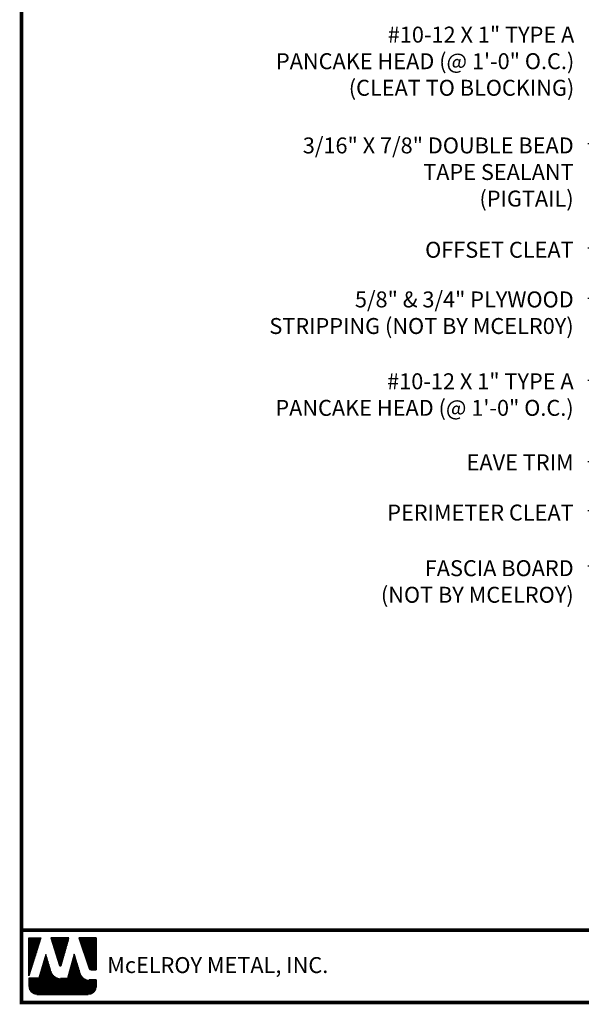
# Model space of a CAD drawing. Extents: x -5.8 to 47.3, y 4.1 to 43.4.
# Drawn here: x -5.8 to 9.1, y 4.1 to 30.2 of the extents above; entities that cross this region are included whole.
import ezdxf

# ---------------------------------------------------------------- set-up
doc = ezdxf.new("R2010")
doc.units = 0
doc.header["$LTSCALE"] = 1.5
doc.header["$MEASUREMENT"] = 0
for name, color, linetype in [('DIM', 2, 'CONTINUOUS'), ('TEXT BY MCELROY', 3, 'CONTINUOUS'), ('TEXT NOT BY MCELROY', 1, 'CONTINUOUS'), ('WEB BOR', 6, 'CONTINUOUS')]:
    doc.layers.add(name, color=color, linetype=linetype)
doc.styles.add('ROMANT', font='ROMANT')
doc.styles.get("Standard").update_dxf_attribs({"font": 'romans'})
doc.dimstyles.new('MCELROY1$7', dxfattribs={"dimtxt": 0.0938, "dimasz": 0.125, "dimexe": 0.0625, "dimexo": 0.0625, "dimgap": 0.0625, "dimtad": 0, "dimtih": 1, "dimtoh": 1, "dimdec": 0, "dimzin": 3, "dimdsep": 46, "dimlunit": 4, "dimtxsty": 'Standard', "dimcen": 0, "dimclrd": 2, "dimclre": 2, "dimclrt": 1, "dimadec": 0, "dimazin": 0, "dimtfac": 1, "dimtdec": 0, "dimtofl": 0, "dimtmove": 0, "dimatfit": 3, "dimfxl": 1, "dimfrac": 2, "dimtolj": 1, "dimtzin": 0, "dimarcsym": 0})

msp = doc.modelspace()

# ---------------------------------------------------------------- linework, layer by layer
at = {"layer": 'WEB BOR', "color": 5, "linetype": 'Continuous'}
for p, q in [((-5.50853, 5.85623), (-5.19228, 5.85623)), ((-5.50753, 4.85528), (-5.50753, 5.85623)), ((-5.19127, 5.85576), (-5.50753, 4.85528)), ((-4.45043, 5.85623), (-4.92975, 5.85623)), ((-4.9289, 5.85623), (-4.69925, 5.12878)), ((-4.65845, 5.1293), (-4.44943, 5.85623)), ((-3.73077, 5.85623), (-4.18545, 5.85623)), ((-4.18444, 5.85623), (-3.91049, 5.0452)), ((-3.72977, 5.00897), (-3.72977, 5.85576)), ((-3.86002, 5.00897), (-3.72977, 5.00897))]:
    msp.add_line(p, q, dxfattribs=at)
at = {"layer": 'WEB BOR', "color": 5}
for p, q in [((-5.50029, 5.85623), (-5.50029, 4.87821)), ((-5.49317, 5.85623), (-5.49317, 4.90072)), ((-5.48021, 5.85623), (-5.48021, 4.94173)), ((-5.46724, 5.85623), (-5.46724, 4.98273)), ((-5.45428, 5.85623), (-5.45428, 5.02374)), ((-5.44132, 5.85623), (-5.44132, 5.06475)), ((-5.42836, 5.85623), (-5.42836, 5.10575)), ((-5.4154, 5.85623), (-5.4154, 5.14676)), ((-5.40243, 5.85623), (-5.40243, 5.18776)), ((-5.38947, 5.85623), (-5.38947, 5.22877)), ((-5.37651, 5.85623), (-5.37651, 5.26977)), ((-5.36355, 5.85623), (-5.36355, 5.31078)), ((-5.35058, 5.85623), (-5.35058, 5.35178)), ((-5.33762, 5.85623), (-5.33762, 5.39279)), ((-5.32466, 5.85623), (-5.32466, 5.43379)), ((-5.3117, 5.85623), (-5.3117, 5.4748)), ((-5.29874, 5.85623), (-5.29874, 5.51581)), ((-5.28577, 5.85623), (-5.28577, 5.55681)), ((-5.27281, 5.85623), (-5.27281, 5.59782)), ((-5.25985, 5.85623), (-5.25985, 5.63882)), ((-5.24689, 5.85623), (-5.24689, 5.67983)), ((-5.23392, 5.85623), (-5.23392, 5.72083)), ((-5.22096, 5.85623), (-5.22096, 5.76184)), ((-5.209, 5.85623), (-5.209, 5.80284)), ((-4.91045, 5.85623), (-4.91045, 5.79461)), ((-4.89648, 5.85623), (-4.89648, 5.75355)), ((-4.88352, 5.85623), (-4.88352, 5.71249)), ((-4.87056, 5.85623), (-4.87056, 5.67142)), ((-4.8576, 5.85623), (-4.8576, 5.63036)), ((-4.84463, 5.85623), (-4.84463, 5.5893)), ((-4.83167, 5.85623), (-4.83167, 5.54824)), ((-4.81871, 5.85623), (-4.81871, 5.50718)), ((-4.80575, 5.85623), (-4.80575, 5.46612)), ((-4.79278, 5.85623), (-4.79278, 5.42506)), ((-4.77982, 5.85623), (-4.77982, 5.384)), ((-4.76686, 5.85623), (-4.76686, 5.34294)), ((-4.7539, 5.85623), (-4.7539, 5.30188)), ((-4.74094, 5.85623), (-4.74094, 5.26082)), ((-4.72797, 5.85623), (-4.72797, 5.21976)), ((-4.71501, 5.85623), (-4.71501, 5.1787)), ((-4.70205, 5.85623), (-4.70205, 5.13764)), ((-4.68909, 5.85623), (-4.68909, 5.11646)), ((-4.68909, 5.85623), (-4.68909, 5.11646)), ((-4.67612, 5.85623), (-4.67612, 5.11407)), ((-4.66316, 5.85623), (-4.66316, 5.12086)), ((-4.6502, 5.85623), (-4.6502, 5.15801)), ((-4.63724, 5.85623), (-4.63724, 5.20309)), ((-4.62428, 5.85623), (-4.62428, 5.24817)), ((-4.61131, 5.85623), (-4.61131, 5.29324)), ((-4.59835, 5.85623), (-4.59835, 5.33832)), ((-4.58539, 5.85623), (-4.58539, 5.3834)), ((-4.57243, 5.85623), (-4.57243, 5.42848)), ((-4.55946, 5.85623), (-4.55946, 5.47356)), ((-4.5465, 5.85623), (-4.5465, 5.51863)), ((-4.53354, 5.85623), (-4.53354, 5.56371)), ((-4.52058, 5.85623), (-4.52058, 5.60879)), ((-4.50762, 5.85623), (-4.50762, 5.65387)), ((-4.49465, 5.85623), (-4.49465, 5.69895)), ((-4.48169, 5.85623), (-4.48169, 5.74402)), ((-4.46973, 5.85623), (-4.46973, 5.7891)), ((-4.17248, 5.85623), (-4.17248, 5.81786)), ((-4.15852, 5.85623), (-4.15852, 5.77949)), ((-4.14556, 5.85623), (-4.14556, 5.74111)), ((-4.1326, 5.85623), (-4.1326, 5.70274)), ((-4.11963, 5.85623), (-4.11963, 5.66436)), ((-4.10667, 5.85623), (-4.10667, 5.62599)), ((-4.09371, 5.85623), (-4.09371, 5.58762)), ((-4.08075, 5.85623), (-4.08075, 5.54924)), ((-4.06778, 5.85623), (-4.06778, 5.51087)), ((-4.05482, 5.85623), (-4.05482, 5.4725)), ((-4.04186, 5.85623), (-4.04186, 5.43412)), ((-4.0289, 5.85623), (-4.0289, 5.39575)), ((-4.01594, 5.85623), (-4.01594, 5.35738)), ((-4.00297, 5.85623), (-4.00297, 5.319)), ((-3.99001, 5.85623), (-3.99001, 5.28063)), ((-3.97705, 5.85623), (-3.97705, 5.24225)), ((-3.96409, 5.85623), (-3.96409, 5.20388)), ((-3.95112, 5.85623), (-3.95112, 5.16551)), ((-3.93816, 5.85623), (-3.93816, 5.12713)), ((-3.9252, 5.85623), (-3.9252, 5.08876)), ((-3.91224, 5.85623), (-3.91224, 5.05039)), ((-3.89928, 5.85623), (-3.89928, 5.02624)), ((-3.88631, 5.85623), (-3.88631, 5.01592)), ((-3.87335, 5.85623), (-3.87335, 5.01067)), ((-3.86039, 5.85623), (-3.86039, 5.00897)), ((-3.84743, 5.85623), (-3.84743, 5.00897)), ((-3.83446, 5.85623), (-3.83446, 5.00897)), ((-3.8215, 5.85623), (-3.8215, 5.00897)), ((-3.80854, 5.85623), (-3.80854, 5.00897)), ((-3.79558, 5.85623), (-3.79558, 5.00897)), ((-3.78262, 5.85623), (-3.78262, 5.00897)), ((-3.76965, 5.85623), (-3.76965, 5.00897)), ((-3.75669, 5.85623), (-3.75669, 5.00897)), ((-3.74373, 5.85623), (-3.74373, 5.00897)), ((-3.73077, 5.85623), (-3.73077, 5.00897))]:
    msp.add_line(p, q, dxfattribs=at)
at = {"layer": 'WEB BOR', "color": 9, "linetype": 'Continuous'}
for p, q in [((-5.05845, 5.41361), (-5.24221, 4.7872)), ((-4.94494, 5.01856), (-5.05845, 5.41361)), ((-4.30966, 5.4243), (-4.48918, 4.78316)), ((-4.19822, 5.06037), (-4.30966, 5.4243)), ((-4.93458, 4.9829), (-4.94494, 5.01856)), ((-4.15702, 4.9244), (-4.19822, 5.06037)), ((-5.24221, 4.7872), (-5.50753, 4.7872)), ((-5.50753, 4.7872), (-5.50753, 4.56884)), ((-4.48918, 4.78316), (-4.66856, 4.78316)), ((-3.72977, 4.74284), (-3.91229, 4.74284)), ((-3.72977, 4.56884), (-3.72977, 4.74284)), ((-5.29443, 4.35574), (-3.94286, 4.35574))]:
    msp.add_line(p, q, dxfattribs=at)
at = {"layer": 'WEB BOR', "color": 9}
for p, q in [((-5.11296, 5.22778), (-5.11296, 4.35574)), ((-5.1, 5.26788), (-5.1, 4.35574)), ((-5.08704, 5.31616), (-5.08704, 4.35574)), ((-5.07408, 5.36035), (-5.07408, 4.35574)), ((-5.06111, 5.40454), (-5.06111, 4.35574)), ((-5.04815, 5.37775), (-5.04815, 4.35574)), ((-5.03519, 5.33264), (-5.03519, 4.35574)), ((-5.02223, 5.28753), (-5.02223, 4.35574)), ((-5.00927, 5.24242), (-5.00927, 4.35574)), ((-4.36115, 5.2404), (-4.36115, 4.35574)), ((-4.34819, 5.2867), (-4.34819, 4.35574)), ((-4.33523, 5.33299), (-4.33523, 4.35574)), ((-4.32227, 5.37928), (-4.32227, 4.35574)), ((-4.30931, 5.42313), (-4.30931, 4.35574)), ((-4.29634, 5.3808), (-4.29634, 4.35574)), ((-4.28338, 5.33847), (-4.28338, 4.35574)), ((-4.27042, 5.29614), (-4.27042, 4.35574)), ((-4.25746, 5.25381), (-4.25746, 4.35574)), ((-5.19074, 4.96265), (-5.19074, 4.35574)), ((-5.17777, 5.00684), (-5.17777, 4.35574)), ((-5.16481, 5.05103), (-5.16481, 4.35574)), ((-5.15185, 5.09522), (-5.15185, 4.35574)), ((-5.13889, 5.13941), (-5.13889, 4.35574)), ((-5.12593, 5.1836), (-5.12593, 4.35574)), ((-4.9963, 5.1973), (-4.9963, 4.35574)), ((-4.98334, 5.15219), (-4.98334, 4.35574)), ((-4.97038, 5.10708), (-4.97038, 4.35574)), ((-4.95742, 5.06197), (-4.95742, 4.35574)), ((-4.94445, 5.01688), (-4.94445, 4.35574)), ((-4.93149, 4.97296), (-4.93149, 4.35574)), ((-4.43893, 4.96263), (-4.43893, 4.35574)), ((-4.42597, 5.00893), (-4.42597, 4.35574)), ((-4.413, 5.05522), (-4.413, 4.35574)), ((-4.40004, 5.10152), (-4.40004, 4.35574)), ((-4.38708, 5.14781), (-4.38708, 4.35574)), ((-4.37412, 5.19411), (-4.37412, 4.35574)), ((-4.24449, 5.21148), (-4.24449, 4.35574)), ((-4.23153, 5.16915), (-4.23153, 4.35574)), ((-4.21857, 5.12681), (-4.21857, 4.35574)), ((-4.20561, 5.08448), (-4.20561, 4.35574)), ((-4.19265, 5.04196), (-4.19265, 4.35574)), ((-4.17968, 4.99919), (-4.17968, 4.35574)), ((-4.16672, 4.95641), (-4.16672, 4.35574)), ((-5.50183, 4.7872), (-5.50183, 4.51987)), ((-5.48887, 4.7872), (-5.48887, 4.48162)), ((-5.47591, 4.7872), (-5.47591, 4.45713)), ((-5.46294, 4.7872), (-5.46294, 4.43839)), ((-5.44998, 4.7872), (-5.44998, 4.42318)), ((-5.43702, 4.7872), (-5.43702, 4.41047)), ((-5.42406, 4.7872), (-5.42406, 4.3997)), ((-5.41109, 4.7872), (-5.41109, 4.39051)), ((-5.39813, 4.7872), (-5.39813, 4.38267)), ((-5.38517, 4.7872), (-5.38517, 4.37602)), ((-5.37221, 4.7872), (-5.37221, 4.37044)), ((-5.35925, 4.7872), (-5.35925, 4.36583)), ((-5.34628, 4.7872), (-5.34628, 4.36214)), ((-5.33332, 4.7872), (-5.33332, 4.35932)), ((-5.32036, 4.7872), (-5.32036, 4.35732)), ((-5.3074, 4.7872), (-5.3074, 4.35574)), ((-5.29443, 4.7872), (-5.29443, 4.35574)), ((-5.28147, 4.7872), (-5.28147, 4.35574)), ((-5.26851, 4.7872), (-5.26851, 4.35574)), ((-5.25555, 4.7872), (-5.25555, 4.35574)), ((-5.24259, 4.7872), (-5.24259, 4.35574)), ((-5.22962, 4.83009), (-5.22962, 4.35574)), ((-5.21666, 4.87428), (-5.21666, 4.35574)), ((-5.2037, 4.91846), (-5.2037, 4.35574)), ((-4.91853, 4.94079), (-4.91853, 4.35574)), ((-4.90557, 4.91677), (-4.90557, 4.35574)), ((-4.89261, 4.89726), (-4.89261, 4.35574)), ((-4.87964, 4.88078), (-4.87964, 4.35574)), ((-4.86668, 4.86656), (-4.86668, 4.35574)), ((-4.85372, 4.85413), (-4.85372, 4.35574)), ((-4.84076, 4.84318), (-4.84076, 4.35574)), ((-4.82779, 4.8335), (-4.82779, 4.35574)), ((-4.81483, 4.82493), (-4.81483, 4.35574)), ((-4.80187, 4.81735), (-4.80187, 4.35574)), ((-4.78891, 4.81067), (-4.78891, 4.35574)), ((-4.77595, 4.80482), (-4.77595, 4.35574)), ((-4.76298, 4.79975), (-4.76298, 4.35574)), ((-4.75002, 4.79541), (-4.75002, 4.35574)), ((-4.73706, 4.79176), (-4.73706, 4.35574)), ((-4.7241, 4.78879), (-4.7241, 4.35574)), ((-4.71113, 4.78645), (-4.71113, 4.35574)), ((-4.69817, 4.78475), (-4.69817, 4.35574)), ((-4.68521, 4.78366), (-4.68521, 4.35574)), ((-4.67225, 4.78319), (-4.67225, 4.35574)), ((-4.65929, 4.78316), (-4.65929, 4.35574)), ((-4.64632, 4.78316), (-4.64632, 4.35574)), ((-4.63336, 4.78316), (-4.63336, 4.35574)), ((-4.6204, 4.78316), (-4.6204, 4.35574)), ((-4.60744, 4.78316), (-4.60744, 4.35574)), ((-4.59447, 4.78316), (-4.59447, 4.35574)), ((-4.58151, 4.78316), (-4.58151, 4.35574)), ((-4.56855, 4.78316), (-4.56855, 4.35574)), ((-4.55559, 4.78316), (-4.55559, 4.35574)), ((-4.54263, 4.78316), (-4.54263, 4.35574)), ((-4.52966, 4.78316), (-4.52966, 4.35574)), ((-4.5167, 4.78316), (-4.5167, 4.35574)), ((-4.50374, 4.78316), (-4.50374, 4.35574)), ((-4.49078, 4.78316), (-4.49078, 4.35574)), ((-4.47781, 4.82375), (-4.47781, 4.35574)), ((-4.46485, 4.87005), (-4.46485, 4.35574)), ((-4.45189, 4.91634), (-4.45189, 4.35574)), ((-4.15376, 4.91439), (-4.15376, 4.35574)), ((-4.1408, 4.88377), (-4.1408, 4.35574)), ((-4.12783, 4.86097), (-4.12783, 4.35574)), ((-4.11487, 4.84251), (-4.11487, 4.35574)), ((-4.10191, 4.82699), (-4.10191, 4.35574)), ((-4.08895, 4.81367), (-4.08895, 4.35574)), ((-4.07599, 4.8021), (-4.07599, 4.35574)), ((-4.06302, 4.79199), (-4.06302, 4.35574)), ((-4.05006, 4.78313), (-4.05006, 4.35574)), ((-4.0371, 4.77537), (-4.0371, 4.35574)), ((-4.02958, 4.77133), (-4.02958, 4.35574)), ((-4.01662, 4.76509), (-4.01662, 4.35574)), ((-4.00366, 4.75972), (-4.00366, 4.35574)), ((-3.9907, 4.75516), (-3.9907, 4.35574)), ((-3.97773, 4.75136), (-3.97773, 4.35574)), ((-3.96477, 4.74828), (-3.96477, 4.35574)), ((-3.95181, 4.74591), (-3.95181, 4.35574)), ((-3.93885, 4.74422), (-3.93885, 4.35574)), ((-3.92588, 4.7432), (-3.92588, 4.35574)), ((-3.91292, 4.74284), (-3.91292, 4.35786)), ((-3.89996, 4.74284), (-3.89996, 4.36011)), ((-3.887, 4.74284), (-3.887, 4.3632)), ((-3.87404, 4.74284), (-3.87404, 4.36716)), ((-3.86107, 4.74284), (-3.86107, 4.37206)), ((-3.84811, 4.74284), (-3.84811, 4.37797)), ((-3.83515, 4.74284), (-3.83515, 4.38497)), ((-3.82219, 4.74284), (-3.82219, 4.39321)), ((-3.80922, 4.74284), (-3.80922, 4.40286)), ((-3.79626, 4.74284), (-3.79626, 4.41418)), ((-3.7833, 4.74284), (-3.7833, 4.4276)), ((-3.77034, 4.74284), (-3.77034, 4.44376)), ((-3.75738, 4.74284), (-3.75738, 4.46394)), ((-3.74441, 4.74284), (-3.74441, 4.4912)), ((-3.73145, 4.74284), (-3.73145, 4.54209))]:
    msp.add_line(p, q, dxfattribs=at)
at = {"layer": 'WEB BOR', "const_width": 0.1}
for points in [[(-5.70294, 4.14924), (-5.70294, 43.3953), (47.22136, 43.3953), (47.22136, 4.14924), (-5.70294, 4.14924)], [(47.22136, 6.06102), (-5.70294, 6.06102)]]:
    msp.add_lwpolyline(points, dxfattribs=at)
at = {"layer": 'WEB BOR', "color": 5, "linetype": 'Continuous'}
for centre, radius, start, end in [((-4.67893, 5.13519), 0.02131, 197.516464, 343.961517), ((-3.86001, 5.06225), 0.05328, 198.661469, 269.995148)]:
    msp.add_arc(centre, radius, start, end, dxfattribs=at)

# ---------------------------------------------------------------- texts
at = {"layer": 'TEXT BY MCELROY', "color": 3, "char_height": 0.4221, "attachment_point": 3}
for s, insert in [('\\A1;#10-12 X 1" TYPE A\\PPANCAKE HEAD (@ 1\'-0" O.C.)\\P(CLEAT TO BLOCKING)', (8.93605, 29.98299)), ('\\A1;3/16" X 7/8" DOUBLE BEAD \\PTAPE SEALANT\\P(PIGTAIL)', (8.91977, 27.04945)), ('\\A1;OFFSET CLEAT', (8.91977, 24.28711)), ('\\A1;#10-12 X 1" TYPE A\\PPANCAKE HEAD (@ 1\'-0" O.C.)', (8.91977, 20.80527)), ('\\A1;EAVE TRIM', (8.91977, 18.66025)), ('\\A1;PERIMETER CLEAT ', (8.91977, 17.32901))]:
    msp.add_mtext(s, dxfattribs=dict(at, insert=insert))
at = {"layer": 'TEXT NOT BY MCELROY', "color": 1, "char_height": 0.4221, "attachment_point": 3}
for s, insert in [('\\A1;5/8" & 3/4" PLYWOOD\\PSTRIPPING (NOT BY MCELR0Y)', (8.91977, 22.97228)), ('\\A1;FASCIA BOARD\\P(NOT BY MCELROY)', (8.91977, 15.85683))]:
    msp.add_mtext(s, dxfattribs=dict(at, insert=insert))
at = {"layer": 'WEB BOR', "color": 9, "style": 'ROMANT'}
msp.add_text('McELROY METAL, INC.', height=0.421875, dxfattribs=at).set_placement((-3.43371, 4.92697))

# ---------------------------------------------------------------- leaders
at = {"layer": 'DIM', "annotation_type": 0, "has_hookline": 1, "hookline_direction": 1}
for points, text_width in [([(13.60484, 25.10637), (10.05916, 26.88382), (9.29477, 26.88382)], 4.4421), ([(13.78508, 24.14343), (10.05916, 24.12149), (9.29477, 24.12149)], 6.3918), ([(14.00406, 22.94951), (10.04477, 22.78409), (9.29477, 22.78409)], 9.6681), ([(13.70385, 21.3985), (10.04477, 20.61708), (9.29477, 20.61708)], 10.1304), ([(13.61542, 20.72338), (10.04477, 18.46408), (9.29477, 18.46408)], 3.1356), ([(13.36031, 19.83883), (10.04477, 17.16357), (9.29477, 17.16357)], 5.5275), ([(14.00406, 17.85381), (10.04477, 15.69687), (9.29477, 15.69687)], 6.0903)]:
    msp.add_leader(points, dimstyle='MCELROY1$7', override={"dimscale": 6, "dimtdec": 4}, dxfattribs=dict(at, text_width=text_width))

doc.saveas('drawing.dxf')
